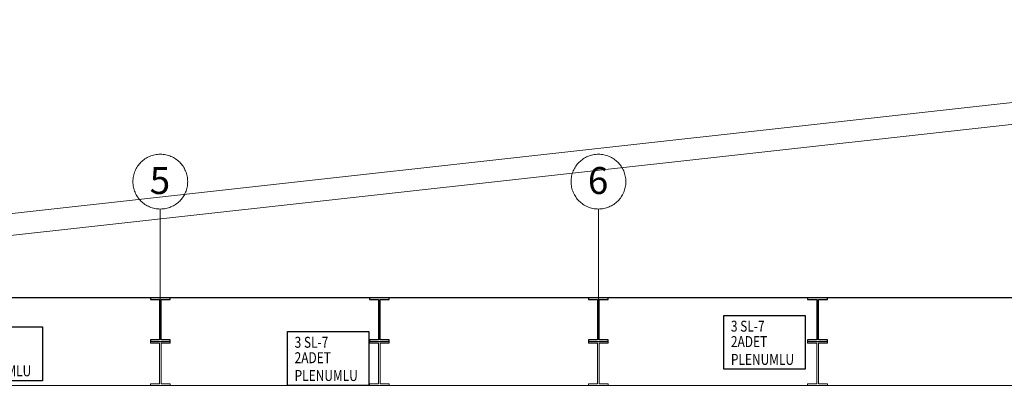
# Model space of a CAD drawing. Units: millimetres. Extents: x -415114 to 39844, y -29852 to 7452.
# Drawn here: x -396161 to -395262, y -15201 to -14863 of the extents above; entities that cross this region are included whole.
import ezdxf

# ---------------------------------------------------------------- set-up
doc = ezdxf.new("R2010")
doc.units = ezdxf.units.MM
doc.header["$LTSCALE"] = 50
doc.linetypes.add('XREF_MIMARI_MERSIN$0$DASHDOTX2', pattern=[50.8, 25.4, -12.7, 0, -12.7])
doc.linetypes.add('XREF_MIMARI_MERSIN$0$DOTX2', pattern=[12.7, 0, -12.7])
for name, color, linetype, lineweight in [('1-MAHAL ISMI', 2, 'Continuous', 20), ('XREF_FCU$0$1-HAVAL UFLEME YAZI', 4, 'Continuous', 25), ('XREF_MIMARI_MERSIN$0$kiriş', 9, 'XREF_MIMARI_MERSIN$0$DOTX2', 9), ('XREF_MIMARI_MERSIN$0$MMR_AKS01', 9, 'XREF_MIMARI_MERSIN$0$DASHDOTX2', 9), ('XREF_MIMARI_MERSIN$0$MMR_GOR31', 9, 'Continuous', 9), ('XREF_MIMARI_MERSIN$0$MMR_STR', 13, 'Continuous', 30)]:
    doc.layers.add(name, color=color, linetype=linetype, lineweight=lineweight)
doc.layers.add('XREF_FCU$0$T-ANTED', color=7, linetype='Continuous')
doc.styles.add('XREF_FCU$0$YAZI 2', font='romanstw.shx', dxfattribs={"width": 0.8})
doc.styles.add('XREF_MIMARI_MERSIN$0$ARIAL', font='arial.ttf', dxfattribs={"width": 0.7, "height": 0.4})

# ---------------------------------------------------------------- blocks, each defined once
blk = doc.blocks.new('XREF_MIMARI_MERSIN$0$REV_1_Grid - Aks işareti-401102-Level _3_5')
at = {"layer": 'XREF_MIMARI_MERSIN$0$MMR_AKS01'}
blk.add_circle((0, 0), 2.5, dxfattribs=at)
blk = doc.blocks.new('XREF_MIMARI_MERSIN$0$REV_1_kiris_celik')
blk.add_lwpolyline([(0.75, -1.5), (9, -1.5), (9, 0), (-9, 0), (-9, -1.5), (-0.75, -1.5), (-0.75, -38.5), (-9, -38.5), (-9, -40), (9, -40), (9, -38.5), (0.75, -38.5)], close=True)
blk = doc.blocks.new('A$C1A1D59A6')
at = {"layer": 'Defpoints', "elevation": 0}
blk.add_lwpolyline([(21569.94, 11009.44), (15351.94, 11009.44), (15351.94, 10929.44), (15330.94, 10929.44), (15330.94, 10014.44), (15110.94, 10014.44), (15110.94, 10664.44), (14765.94, 10664.44), (14765.94, 10634.44), (14635.94, 10634.44), (14635.94, 10664.44), (14575.94, 10664.44), (14575.94, 10664.44), (13975.94, 10664.44), (13975.94, 10904.44)], dxfattribs=at)
at = {"layer": 'XREF_MIMARI_MERSIN$0$kiriş'}
blk.add_line((15930.94, 10929.44), (18790.94, 10929.44), dxfattribs=at)
for points in [[(17169.94, 10929.44), (17169.94, 11009.44), (17151.94, 11009.44), (17151.94, 10929.44)], [(17369.94, 10929.44), (17369.94, 11009.44), (17351.94, 11009.44), (17351.94, 10929.44)], [(17569.94, 10929.44), (17569.94, 11009.44), (17551.94, 11009.44), (17551.94, 10929.44)], [(17769.94, 10929.44), (17769.94, 11009.44), (17751.94, 11009.44), (17751.94, 10929.44)]]:
    blk.add_lwpolyline(points, dxfattribs=at)
at = {"layer": 'XREF_MIMARI_MERSIN$0$MMR_AKS01'}
for p, q in [((17160.94, 11090.39), (17160.94, 10990.39)), ((17560.94, 11090.39), (17560.94, 10990.39))]:
    blk.add_line(p, q, dxfattribs=at)
at = {"layer": 'XREF_MIMARI_MERSIN$0$MMR_GOR31', "elevation": 0}
for points in [[(18618.75, 11263.16), (16962.47, 11079.44), (13960.94, 11079.44)], [(18620.95, 11243.28), (16963.58, 11059.44), (13980.94, 11059.44), (13980.94, 10914.44)]]:
    blk.add_lwpolyline(points, dxfattribs=at)
at = {"layer": 'XREF_MIMARI_MERSIN$0$MMR_GOR31'}
blk.add_lwpolyline([(15330.94, 10008.44), (15330.94, 10929.44), (21590.94, 10929.44), (21590.94, 9924.44)], dxfattribs=at)
at = {"layer": 'XREF_MIMARI_MERSIN$0$MMR_AKS01', "xscale": 10, "yscale": 10, "zscale": 10, "rotation": 180}
for p in [(17160.94, 11115.39), (17560.94, 11115.39)]:
    blk.add_blockref('XREF_MIMARI_MERSIN$0$REV_1_Grid - Aks işareti-401102-Level _3_5', p, dxfattribs=at)
at = {"layer": 'XREF_MIMARI_MERSIN$0$MMR_GOR31'}
for p in [(17160.94, 10969.44), (17360.94, 10969.44), (17560.94, 10969.44), (17760.94, 10969.44)]:
    blk.add_blockref('XREF_MIMARI_MERSIN$0$REV_1_kiris_celik', p, dxfattribs=at)
at = {"layer": 'XREF_MIMARI_MERSIN$0$MMR_STR'}
for p in [(17160.94, 11009.44), (17360.94, 11009.44), (17560.94, 11009.44), (17760.94, 11009.44)]:
    blk.add_blockref('XREF_MIMARI_MERSIN$0$REV_1_kiris_celik', p, dxfattribs=at)
at = {"layer": 'XREF_MIMARI_MERSIN$0$MMR_AKS01', "char_height": 24.5883, "width": 22.8, "attachment_point": 2, "line_spacing_factor": 0.938532, "style": 'XREF_MIMARI_MERSIN$0$ARIAL'}
for s, insert in [('\\fArial|b0|i0|c162|p34|;5', (17160.61, 11128.7)), ('\\fArial|b0|i0|c162|p34|;6', (17560.61, 11128.7))]:
    blk.add_mtext(s, dxfattribs=dict(at, insert=insert))
blk = doc.blocks.new('A$C4F9723C8')
at = {"layer": 'XREF_FCU$0$T-ANTED'}
for points in [[(10565.96, 2412.32), (10640.39, 2412.32), (10640.39, 2363.19), (10565.96, 2363.19)], [(9869.49, 2401.93), (9943.91, 2401.93), (9943.91, 2352.79), (9869.49, 2352.79)], [(10167.66, 2397.63), (10242.08, 2397.63), (10242.08, 2348.49), (10167.66, 2348.49)]]:
    blk.add_lwpolyline(points, close=True, dxfattribs=at)
at = {"layer": 'XREF_FCU$0$1-HAVAL UFLEME YAZI', "color": 11, "style": 'XREF_FCU$0$YAZI 2', "width": 0.8}
for s, p in [('3 SL-7', (10572.48, 2397.56)), ('3 SL-7', (10174.18, 2382.86)), ('2ADET', (10572.48, 2383.48)), ('2ADET', (10174.18, 2368.78)), ('PLENUMLU', (10572.48, 2367.22)), ('PLENUMLU', (9876.01, 2356.82)), ('PLENUMLU', (10174.18, 2352.52))]:
    blk.add_text(s, height=10, dxfattribs=at).set_placement(p)

msp = doc.modelspace()

# ---------------------------------------------------------------- block references
at = {"color": 0}
msp.add_blockref('A$C1A1D59A6', (-413193.736, -26126.602), dxfattribs=at)

# ---------------------------------------------------------------- next in the draw order: block references
at = {"layer": '1-MAHAL ISMI', "color": 4, "lineweight": -2}
msp.add_blockref('A$C4F9723C8', (-406084.36, -17545.653), dxfattribs=at)

doc.saveas('drawing.dxf')
